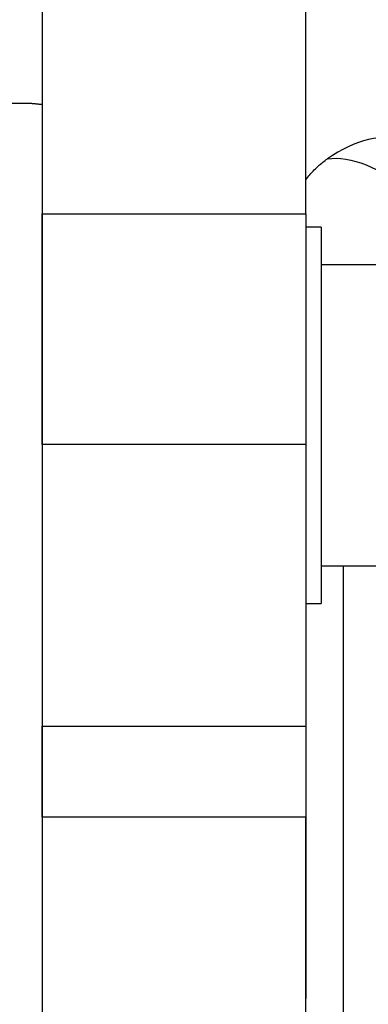
# Model space of a CAD drawing. Extents: x -93 to 175, y -144 to 135.
# Drawn here: x 75 to 93, y 42 to 94 of the extents above; entities that cross this region are included whole.
import ezdxf

# ---------------------------------------------------------------- set-up
doc = ezdxf.new("R2010")
doc.units = 0
doc.header["$MEASUREMENT"] = 0
doc.layers.get('0').update_dxf_attribs({"linetype": 'CONTINUOUS'})
doc.layers.add('1', color=4, linetype='CONTINUOUS')
doc.layers.add('2', color=7, linetype='CONTINUOUS')
doc.styles.add('SANDVIK_STYLE', font='simplex.shx', dxfattribs={"height": 3})
doc.styles.get("Standard").update_dxf_attribs({"font": 'simplex.shx'})
doc.dimstyles.new('SANDVIK_DIM', dxfattribs={"dimscale": 0, "dimtxt": 4.5, "dimasz": 4.57, "dimexe": 5, "dimexo": 0, "dimgap": 2.3, "dimtad": 1, "dimdsep": 46, "dimtxsty": 'SANDVIK_STYLE', "dimcen": 0.09, "dimclrd": 256, "dimclre": 256, "dimclrt": 256, "dimadec": 0, "dimazin": 0, "dimtfac": 1, "dimtofl": 0, "dimtmove": 2, "dimatfit": 3, "dimfxl": 1, "dimtolj": 1, "dimtzin": 0, "dimarcsym": 0})

# ---------------------------------------------------------------- blocks, each defined once
blk = doc.blocks.new('*D1')
blk.add_arc((128, 111.99997), 16, 270, 0)
for points in [[(144, 111.99997), (144.260554, 108.80819), (143.425582, 108.849511)], [(128, 95.99997), (131.150459, 96.574387), (131.19178, 95.739416)]]:
    blk.add_solid(points)
blk.add_text('90%%d', height=3, rotation=45).set_placement((136.339673, 99.833546))
blk = doc.blocks.new('*D2')
for p, q in [((0.000001, 51.700002), (0.000001, 132.277387)), ((128, 113.99997), (128, 132.277387)), ((0.000001, 130.277387), (128, 130.277387))]:
    blk.add_line(p, q)
for points in [[(0.000001, 130.277387), (3.175001, 130.695383), (3.175001, 129.85939)], [(128, 130.277387), (124.825, 129.85939), (124.825, 130.695383)]]:
    blk.add_solid(points)
blk.add_text('128', height=3).set_placement((61.521053, 131.777387))

msp = doc.modelspace()

# ---------------------------------------------------------------- linework, layer by layer
at = {"layer": '1'}
for p, q in [((76.000001, 98.420859), (76.000001, 83.711212)), ((90.000001, 83.711212), (90.000001, 98.420859)), ((67.800001, 89.592956), (75.400001, 89.592956)), ((76.000001, 89.533668), (76.000001, 86.730176)), ((76.000001, 86.730176), (76.000001, 83.568189)), ((76.000001, 83.711212), (90.000001, 83.711212)), ((76.000001, 71.454501), (76.000001, 83.711212)), ((76.000001, 83.568189), (76.000001, 69.94579)), ((90.000001, 83.711212), (90.000001, 71.454501)), ((90.800001, 83.000002), (90.000001, 83.000002)), ((90.000001, 83.000002), (90.000001, 63.000002)), ((90.800001, 83.000002), (90.800001, 63.000002)), ((100.300001, 81.000002), (90.800001, 81.000002)), ((90.000001, 71.454501), (76.000001, 71.454501)), ((76.000001, 71.454501), (76.000001, 56.469963)), ((90.000001, 71.454501), (90.000001, 56.469963)), ((76.000001, 69.94579), (76.000001, 57.689079)), ((90.800001, 65.000002), (100.300001, 65.000002)), ((92.000001, 40.451637), (92.000001, 65.000002)), ((90.000001, 63.000002), (90.800001, 63.000002)), ((90.000001, 62.000002), (90.000001, 42.000002)), ((76.000001, 57.689079), (76.000001, 11.000002)), ((76.000001, 51.640334), (76.000001, 56.469963)), ((76.000001, 56.469963), (90.000001, 56.469963)), ((90.000001, 56.469963), (90.000001, 51.640334)), ((90.000001, 51.640334), (76.000001, 51.640334)), ((76.000001, 51.640334), (76.000001, 40.970839)), ((90.000001, 39.369843), (90.000001, 51.640334))]:
    msp.add_line(p, q, dxfattribs=at)
for points in [[(75.400001, 89.592956, 0), (75.43159, 89.589936, 0), (75.463177, 89.586905, 0), (75.494764, 89.583862, 0), (75.526349, 89.580809, 0), (75.557934, 89.577744, 0), (75.589517, 89.574668, 0), (75.6211, 89.571581, 0), (75.652681, 89.568483, 0), (75.684261, 89.565374, 0), (75.71584, 89.562253, 0), (75.747418, 89.559122, 0), (75.778995, 89.555979, 0), (75.81057, 89.552825, 0), (75.842145, 89.54966, 0), (75.873718, 89.546484, 0), (75.905291, 89.543297, 0), (75.936862, 89.540099, 0), (75.968432, 89.536889, 0), (76.000001, 89.533668, 0)], [(95.806555, 87.342801, 0), (95.624843, 87.454956, 0), (95.432408, 87.550994, 0), (95.229796, 87.630644, 0), (95.017582, 87.693679, 0), (94.796368, 87.73992, 0), (94.566783, 87.769237, 0), (94.329478, 87.781545, 0), (94.085127, 87.776811, 0), (93.834424, 87.755046, 0), (93.578081, 87.716314, 0), (93.316825, 87.660724, 0), (93.051398, 87.588434, 0), (92.782554, 87.499649, 0), (92.511056, 87.394621, 0), (92.237675, 87.273649, 0), (91.963186, 87.137075, 0), (91.68837, 86.985288, 0), (91.414007, 86.818719, 0), (91.140874, 86.63784, 0)], [(90.5, 86.108363, 0), (90.553848, 86.160635, 0), (90.608603, 86.212109, 0), (90.664266, 86.262784, 0), (90.720841, 86.312658, 0), (90.778328, 86.361728, 0), (90.836755, 86.410009, 0), (90.896069, 86.457455, 0), (90.956188, 86.503996, 0), (91.017038, 86.549576, 0), (91.078601, 86.59419, 0), (91.140874, 86.63784, 0)], [(91.140872, 86.63784, 0), (91.368583, 86.660958, 0), (91.607422, 86.665811, 0), (91.855933, 86.652383, 0), (92.112646, 86.620686, 0), (92.375987, 86.570949, 0), (92.644346, 86.503512, 0), (92.916114, 86.418726, 0), (93.189639, 86.317105, 0), (93.463261, 86.19932, 0), (93.735321, 86.06605, 0), (94.004162, 85.918073, 0), (94.268171, 85.756341, 0), (94.525744, 85.581824, 0)], [(90.000001, 85.526507, 0), (90.05084, 85.595309, 0), (90.102865, 85.663066, 0), (90.156074, 85.729782, 0), (90.210462, 85.795459, 0), (90.266028, 85.860101, 0), (90.322767, 85.92371, 0), (90.380676, 85.986289, 0), (90.439754, 86.04784, 0), (90.5, 86.108363, 0)]]:
    msp.add_polyline3d(points, dxfattribs=at)

# ---------------------------------------------------------------- dimensions: what is measured, and where the dimension line sits
at = {"layer": '2'}
dim = msp.add_linear_dim(base=(128, 130.277387), p1=(0.000001, 51.700002), p2=(128, 113.99997), text='128', dimstyle='SANDVIK_DIM', dxfattribs=at)
dim.commit()
dim.dimension.update_dxf_attribs({"geometry": '*D2', "text_midpoint": (61.521053, 131.777387)})
dim = msp.add_angular_dim_2l(base=(139.313708, 100.686261), line1=((-1.699999, 50.000002), (-1.699999, -49.999998)), line2=((144, 111.99997), (144, 111.99997)), text='90%%d', dimstyle='SANDVIK_DIM', dxfattribs=at)
dim.commit()
dim.dimension.update_dxf_attribs({"geometry": '*D1', "text_midpoint": (136.339673, 99.833546)})

doc.saveas('drawing.dxf')
